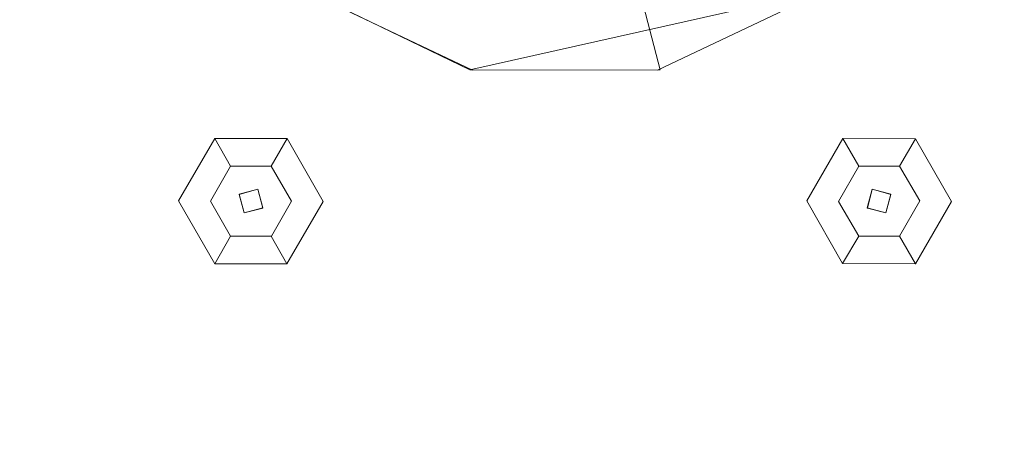
# Model space of a CAD drawing. Extents: x -150 to 150, y -150 to 150.
# Drawn here: x -20 to 16, y -28 to -13 of the extents above; entities that cross this region are included whole.
import ezdxf

# ---------------------------------------------------------------- set-up
doc = ezdxf.new("R2010")
doc.units = 0
doc.header["$LTSCALE"] = 500
doc.header["$MEASUREMENT"] = 0
doc.layers.add('FERRO_CZARNY', color=7, linetype='Continuous')
doc.layers.add('FERRO_DYSZE', color=7, linetype='Continuous')

msp = doc.modelspace()

# ---------------------------------------------------------------- linework, layer by layer
at = {"layer": 'FERRO_CZARNY', "lineweight": 0}
for points, invisible_edges in [([(-19.578, -123.528, 7), (-19.543, 123.534, 7), (-38.616, 118.959, 7), (-38.667, -118.943, 7)], 15), ([(-19.578, -123.528, 7), (-15.5, 0, 7), (-19.543, 123.534, 7), (-19.578, -123.528, 7)], 15), ([(19.578, 123.528, 7), (15.5, 0, 7), (19.543, -123.534, 7), (19.578, 123.528, 7)], 15), ([(-8.412, 54.545), (-48.579, -26.193), (-52.3, 17.625), (-8.412, 54.545)], 15), ([(-48.579, -26.193), (-8.412, 54.545), (49.413, -24.582), (-48.579, -26.193)], 15), ([(49.413, -24.582), (-8.412, 54.545), (44.56, 32.564), (49.413, -24.582)], 15), ([(-19.578, -123.528, 7), (-15.107, -3.469, 7), (-15.5, 0, 7), (-19.578, -123.528, 7)], 13), ([(15.5, 0, 7), (13.959, -6.736, 7), (19.543, -123.534, 7), (15.5, 0, 7)], 14), ([(-0.013, -125.07, 7), (-15.107, -3.469, 7), (-19.578, -123.528, 7), (-0.013, -125.07, 7)], 15), ([(-0.013, -125.07, 7), (-13.941, -6.773, 7), (-15.107, -3.469, 7), (-0.013, -125.07, 7)], 13), ([(-0.013, -125.07, 7), (-9.601, -12.167, 7), (-13.941, -6.773, 7), (-0.013, -125.07, 7)], 15), ([(19.543, -123.534, 7), (13.959, -6.736, 7), (9.674, -12.11, 7), (19.543, -123.534, 7)], 15), ([(-5.515, -13.314, 19.653), (-4.349, -10.498, 14.025), (-8.035, -8.035, 14.025), (-10.19, -10.19, 19.653)], 11), ([(5.515, -13.314, 19.653), (10.19, -10.19, 19.653), (8.035, -8.035, 14.025), (4.349, -10.498, 14.025)], 13), ([(-7.775, -9.878, 32), (-2.738, -12.268, 32), (-5.677, -13.705, 26.04), (-10.489, -10.489, 26.04)], 15), ([(-2.723, -12.199, 11.7), (-7.73, -9.823, 11.7), (-9.674, -12.11, 11.7), (-3.48, -15.103, 11.7)], 15), ([(-9.674, -12.11, 32), (-3.48, -15.103, 32), (-2.738, -12.268, 32), (-7.775, -9.878, 32)], 10), ([(9.674, -12.11, 15), (3.48, -15.103, 15), (2.723, -12.199, 15), (7.73, -9.823, 15)], 5), ([(5.677, -13.705, 26.04), (2.832, -12.246, 32), (7.843, -9.824, 32), (10.489, -10.489, 26.04)], 15), ([(-5.677, -13.705, 26.04), (-5.515, -13.314, 19.653), (-10.19, -10.19, 19.653), (-10.489, -10.489, 26.04)], 15), ([(5.515, -13.314, 19.653), (5.677, -13.705, 26.04), (10.489, -10.489, 26.04), (10.19, -10.19, 19.653)], 15), ([(0, -14.411, 19.653), (0, -11.363, 14.025), (-4.349, -10.498, 14.025), (-5.515, -13.314, 19.653)], 15), ([(0, -14.411, 19.653), (5.515, -13.314, 19.653), (4.349, -10.498, 14.025), (0, -11.363, 14.025)], 15), ([(-3.184, -12.571, 30.287), (-5.209, -11.876, 30.287), (-5.553, -12.659, 27.932), (-3.393, -13.4, 27.932)], 15), ([(5.209, -11.876, 30.287), (3.184, -12.571, 30.287), (3.393, -13.4, 27.932), (5.553, -12.659, 27.932)], 15), ([(-9.601, -12.167, 7), (-3.39, -15.123, 7), (-3.48, -15.103, 11.7), (-9.674, -12.11, 11.7)], 11), ([(-3.48, -15.103, 32), (-9.674, -12.11, 32), (-9.601, -12.167, 15), (-3.39, -15.123, 15)], 15), ([(-0.013, -125.07, 7), (-3.39, -15.123, 7), (-9.601, -12.167, 7), (-0.013, -125.07, 7)], 13), ([(2.723, -12.199, 15), (3.48, -15.103, 15), (-9.601, -12.167, 15), (2.723, -12.199, 15)], 15), ([(-9.601, -12.167, 15), (3.48, -15.103, 15), (-3.39, -15.123, 15), (-9.601, -12.167, 15)], 9), ([(-3.439, -13.58, 20.451), (-5.627, -12.828, 20.451), (-5.331, -12.154, 18.053), (-3.258, -12.865, 18.053)], 15), ([(9.601, -12.167, 11.7), (-2.723, -12.199, 11.7), (-3.48, -15.103, 11.7), (9.601, -12.167, 11.7)], 15), ([(3.39, -15.123, 11.7), (9.601, -12.167, 11.7), (-3.48, -15.103, 11.7), (3.39, -15.123, 11.7)], 15), ([(9.601, -12.167, 32), (2.832, -12.246, 32), (-3.48, -15.103, 32), (9.601, -12.167, 32)], 11), ([(3.39, -15.123, 32), (9.601, -12.167, 32), (-3.48, -15.103, 32), (3.39, -15.123, 32)], 10), ([(-3.48, -15.103, 32), (2.832, -12.246, 32), (-2.738, -12.268, 32), (-3.48, -15.103, 32)], 15), ([(0, -14.834, 26.04), (-2.738, -12.268, 32), (2.832, -12.246, 32), (5.677, -13.705, 26.04)], 13), ([(5.627, -12.828, 20.451), (3.439, -13.58, 20.451), (3.258, -12.865, 18.053), (5.331, -12.154, 18.053)], 15), ([(9.601, -12.167, 11.7), (3.39, -15.123, 11.7), (3.48, -15.103, 7), (9.674, -12.11, 7)], 15), ([(3.48, -15.103, 15), (9.674, -12.11, 15), (9.601, -12.167, 32), (3.39, -15.123, 32)], 13), ([(19.543, -123.534, 7), (9.674, -12.11, 7), (3.48, -15.103, 7), (19.543, -123.534, 7)], 15), ([(-2.738, -12.268, 32), (0, -14.834, 26.04), (-5.677, -13.705, 26.04), (-2.738, -12.268, 32)], 15), ([(-3.184, -12.571, 30.287), (-3.393, -13.4, 27.932), (-1.141, -13.776, 27.932), (-1.071, -12.924, 30.287)], 15), ([(3.184, -12.571, 30.287), (1.071, -12.924, 30.287), (1.141, -13.776, 27.932), (3.393, -13.4, 27.932)], 15), ([(-3.523, -13.911, 22.944), (-5.765, -13.142, 22.944), (-5.627, -12.828, 20.451), (-3.439, -13.58, 20.451)], 15), ([(-3.393, -13.4, 27.932), (-5.553, -12.659, 27.932), (-5.739, -13.085, 25.461), (-3.508, -13.851, 25.461)], 15), ([(-1.157, -13.96, 20.451), (-3.439, -13.58, 20.451), (-3.258, -12.865, 18.053), (-1.096, -13.226, 18.053)], 15), ([(-1.071, -12.924, 30.287), (-1.141, -13.776, 27.932), (1.141, -13.776, 27.932), (1.071, -12.924, 30.287)], 15), ([(1.157, -13.96, 20.451), (1.096, -13.226, 18.053), (3.258, -12.865, 18.053), (3.439, -13.58, 20.451)], 15), ([(5.553, -12.659, 27.932), (3.393, -13.4, 27.932), (3.508, -13.851, 25.461), (5.739, -13.085, 25.461)], 15), ([(5.765, -13.142, 22.944), (3.523, -13.911, 22.944), (3.439, -13.58, 20.451), (5.627, -12.828, 20.451)], 15), ([(-3.508, -13.851, 25.461), (-5.739, -13.085, 25.461), (-5.765, -13.142, 22.944), (-3.523, -13.911, 22.944)], 15), ([(0, -14.834, 26.04), (0, -14.411, 19.653), (-5.515, -13.314, 19.653), (-5.677, -13.705, 26.04)], 15), ([(-1.157, -13.96, 20.451), (-1.096, -13.226, 18.053), (1.096, -13.226, 18.053), (1.157, -13.96, 20.451)], 15), ([(0, -14.411, 19.653), (0, -14.834, 26.04), (5.677, -13.705, 26.04), (5.515, -13.314, 19.653)], 15), ([(3.508, -13.851, 25.461), (3.523, -13.911, 22.944), (5.765, -13.142, 22.944), (5.739, -13.085, 25.461)], 15), ([(-1.185, -14.301, 22.944), (-3.523, -13.911, 22.944), (-3.439, -13.58, 20.451), (-1.157, -13.96, 20.451)], 15), ([(-1.141, -13.776, 27.932), (-3.393, -13.4, 27.932), (-3.508, -13.851, 25.461), (-1.18, -14.239, 25.461)], 15), ([(1.141, -13.776, 27.932), (1.18, -14.239, 25.461), (3.508, -13.851, 25.461), (3.393, -13.4, 27.932)], 15), ([(3.523, -13.911, 22.944), (1.185, -14.301, 22.944), (1.157, -13.96, 20.451), (3.439, -13.58, 20.451)], 15), ([(-1.18, -14.239, 25.461), (-3.508, -13.851, 25.461), (-3.523, -13.911, 22.944), (-1.185, -14.301, 22.944)], 15), ([(1.185, -14.301, 22.944), (-1.185, -14.301, 22.944), (-1.157, -13.96, 20.451), (1.157, -13.96, 20.451)], 15), ([(-1.141, -13.776, 27.932), (-1.18, -14.239, 25.461), (1.18, -14.239, 25.461), (1.141, -13.776, 27.932)], 15), ([(3.508, -13.851, 25.461), (1.18, -14.239, 25.461), (1.185, -14.301, 22.944), (3.523, -13.911, 22.944)], 15), ([(1.18, -14.239, 25.461), (-1.18, -14.239, 25.461), (-1.185, -14.301, 22.944), (1.185, -14.301, 22.944)], 15), ([(3.39, -15.123, 11.7), (-3.48, -15.103, 11.7), (-3.39, -15.123, 7), (3.48, -15.103, 7)], 15), ([(-3.39, -15.123, 15), (3.48, -15.103, 15), (3.39, -15.123, 32), (-3.48, -15.103, 32)], 15), ([(-0.013, -125.07, 7), (19.543, -123.534, 7), (3.48, -15.103, 7), (-3.39, -15.123, 7)], 15), ([(-48.579, -26.193), (49.413, -24.582), (0.907, -55.183), (-48.579, -26.193)], 15), ([(0.907, -55.183), (49.413, -24.582), (29.447, -46.678), (0.907, -55.183)], 15), ([(-48.579, -26.193), (0.907, -55.183), (-27.897, -47.62), (-48.579, -26.193)], 15)]:
    msp.add_3dface(points, dxfattribs=dict(at, invisible_edges=invisible_edges))
at = {"layer": 'FERRO_DYSZE', "lineweight": 0}
for points, invisible_edges in [([(-12.242, -18.633, -2.5), (-12.984, -19.918, -2.5), (-14.15, -19.905, 0), (-12.818, -17.619, 0)], 11), ([(-12.242, -18.633, -2.5), (-12.818, -17.619, 0), (-10.175, -17.623, 0), (-10.758, -18.633, -2.5)], 12), ([(-10.016, -19.918, -2.5), (-10.758, -18.633, -2.5), (-10.175, -17.623, 0), (-8.85, -19.932, 0)], 9), ([(10.175, -17.623, 0), (10.758, -18.633, -2.5), (10.016, -19.918, -2.5), (8.85, -19.91, 0)], 7), ([(12.242, -18.633, -2.5), (10.758, -18.633, -2.5), (10.175, -17.623, 0), (12.836, -17.63, 0)], 1), ([(12.836, -17.63, 0), (14.15, -19.927, 0), (12.984, -19.918, -2.5), (12.242, -18.633, -2.5)], 14), ([(-12.249, -18.638, -4.5), (-12.984, -19.921, -4.5), (-12.984, -19.918, -2.5), (-12.242, -18.633, -2.5)], 15), ([(-12.249, -18.638, -4.5), (-11.75, -20.351, -4.5), (-12.984, -19.921, -4.5), (-12.249, -18.638, -4.5)], 11), ([(-10.758, -18.633, -4.5), (-12.249, -18.638, -4.5), (-12.242, -18.633, -2.5), (-10.758, -18.633, -2.5)], 4), ([(-10.758, -18.633, -4.5), (-10.016, -19.916, -4.5), (-12.249, -18.638, -4.5), (-10.758, -18.633, -4.5)], 15), ([(-10.016, -19.916, -4.5), (-11.25, -19.485, -4.5), (-12.249, -18.638, -4.5), (-10.016, -19.916, -4.5)], 15), ([(-12.249, -18.638, -4.5), (-11.932, -19.667, -4.5), (-11.75, -20.351, -4.5), (-12.249, -18.638, -4.5)], 13), ([(-12.249, -18.638, -4.5), (-11.25, -19.485, -4.5), (-11.932, -19.667, -4.5), (-12.249, -18.638, -4.5)], 15), ([(-10.016, -19.916, -4.5), (-10.758, -18.633, -4.5), (-10.758, -18.633, -2.5), (-10.016, -19.918, -2.5)], 14), ([(10.758, -18.633, -4.5), (12.24, -18.632, -4.5), (10.016, -19.927, -4.5), (10.758, -18.633, -4.5)], 15), ([(12.24, -18.632, -4.5), (11.25, -19.485, -4.5), (10.016, -19.927, -4.5), (12.24, -18.632, -4.5)], 15), ([(10.016, -19.927, -4.5), (10.016, -19.918, -2.5), (10.758, -18.633, -2.5), (10.758, -18.633, -4.5)], 7), ([(10.758, -18.633, -4.5), (10.758, -18.633, -2.5), (12.242, -18.633, -2.5), (12.24, -18.632, -4.5)], 6), ([(12.984, -19.91, -4.5), (11.25, -19.485, -4.5), (12.24, -18.632, -4.5), (12.984, -19.91, -4.5)], 15), ([(12.242, -18.633, -2.5), (12.984, -19.918, -2.5), (12.984, -19.91, -4.5), (12.24, -18.632, -4.5)], 3), ([(-11.25, -19.485, -4.5), (-11.25, -19.485, 0), (-11.934, -19.67, 0), (-11.932, -19.667, -4.5)], 1), ([(-11.934, -19.67, 0), (-11.75, -20.351, 0), (-11.75, -20.351, -4.5), (-11.932, -19.667, -4.5)], 14), ([(-10.75, -21.199, -4.5), (-11.068, -20.17, -4.5), (-11.25, -19.485, -4.5), (-10.75, -21.199, -4.5)], 15), ([(-10.75, -21.199, -4.5), (-11.25, -19.485, -4.5), (-10.016, -19.916, -4.5), (-10.75, -21.199, -4.5)], 15), ([(10.016, -19.927, -4.5), (11.25, -19.485, -4.5), (11.066, -20.167, -4.5), (10.016, -19.927, -4.5)], 13), ([(11.25, -19.485, -4.5), (11.25, -19.485, 0), (11.068, -20.17, 0), (11.066, -20.167, -4.5)], 12), ([(12.984, -19.91, -4.5), (11.934, -19.67, -4.5), (11.25, -19.485, -4.5), (12.984, -19.91, -4.5)], 13), ([(11.25, -19.485, 0), (11.25, -19.485, -4.5), (11.934, -19.67, -4.5), (11.932, -19.667, 0)], 7), ([(11.75, -20.351, 0), (11.932, -19.667, 0), (11.934, -19.67, -4.5), (11.75, -20.351, -4.5)], 12), ([(11.75, -20.351, -4.5), (11.934, -19.67, -4.5), (12.984, -19.91, -4.5), (11.75, -20.351, -4.5)], 14), ([(-12.984, -19.918, -2.5), (-12.242, -21.204, -2.5), (-12.825, -22.213, 0), (-14.15, -19.905, 0)], 9), ([(-12.984, -19.921, -4.5), (-12.242, -21.204, -4.5), (-12.242, -21.204, -2.5), (-12.984, -19.918, -2.5)], 12), ([(-12.984, -19.921, -4.5), (-10.75, -21.199, -4.5), (-12.242, -21.204, -4.5), (-12.984, -19.921, -4.5)], 15), ([(-12.984, -19.921, -4.5), (-11.75, -20.351, -4.5), (-10.75, -21.199, -4.5), (-12.984, -19.921, -4.5)], 15), ([(-11.75, -20.351, 0), (-11.066, -20.167, 0), (-11.068, -20.17, -4.5), (-11.75, -20.351, -4.5)], 2), ([(-11.75, -20.351, -4.5), (-11.068, -20.17, -4.5), (-10.75, -21.199, -4.5), (-11.75, -20.351, -4.5)], 15), ([(-10.016, -19.916, -4.5), (-10.016, -19.918, -2.5), (-10.758, -21.204, -2.5), (-10.75, -21.199, -4.5)], 7), ([(-8.85, -19.932, 0), (-10.182, -22.217, 0), (-10.758, -21.204, -2.5), (-10.016, -19.918, -2.5)], 12), ([(10.016, -19.918, -2.5), (10.758, -21.204, -2.5), (10.163, -22.207, 0), (8.85, -19.91, 0)], 11), ([(10.758, -21.204, -2.5), (10.016, -19.918, -2.5), (10.016, -19.927, -4.5), (10.76, -21.205, -4.5)], 3), ([(10.016, -19.927, -4.5), (11.75, -20.351, -4.5), (10.76, -21.205, -4.5), (10.016, -19.927, -4.5)], 15), ([(10.016, -19.927, -4.5), (11.066, -20.167, -4.5), (11.75, -20.351, -4.5), (10.016, -19.927, -4.5)], 15), ([(10.76, -21.205, -4.5), (12.984, -19.91, -4.5), (12.242, -21.204, -4.5), (10.76, -21.205, -4.5)], 15), ([(10.76, -21.205, -4.5), (11.75, -20.351, -4.5), (12.984, -19.91, -4.5), (10.76, -21.205, -4.5)], 15), ([(12.984, -19.91, -4.5), (12.984, -19.918, -2.5), (12.242, -21.204, -2.5), (12.242, -21.204, -4.5)], 3), ([(12.984, -19.918, -2.5), (14.15, -19.927, 0), (12.825, -22.213, 0), (12.242, -21.204, -2.5)], 9), ([(-12.242, -21.204, -2.5), (-10.758, -21.204, -2.5), (-10.182, -22.217, 0), (-12.825, -22.213, 0)], 11), ([(-12.242, -21.204, -2.5), (-12.242, -21.204, -4.5), (-10.75, -21.199, -4.5), (-10.758, -21.204, -2.5)], 9), ([(10.758, -21.204, -2.5), (12.242, -21.204, -2.5), (12.825, -22.213, 0), (10.163, -22.207, 0)], 3), ([(12.242, -21.204, -4.5), (12.242, -21.204, -2.5), (10.758, -21.204, -2.5), (10.76, -21.205, -4.5)], 7)]:
    msp.add_3dface(points, dxfattribs=dict(at, invisible_edges=invisible_edges))
for points in [[(-11.25, -19.485, 0), (-11.25, -19.485, -4.5), (-11.068, -20.17, -4.5), (-11.066, -20.167, 0)], [(11.068, -20.17, 0), (11.75, -20.351, 0), (11.75, -20.351, -4.5), (11.066, -20.167, -4.5)]]:
    msp.add_3dface(points, dxfattribs=at)

doc.saveas('drawing.dxf')
